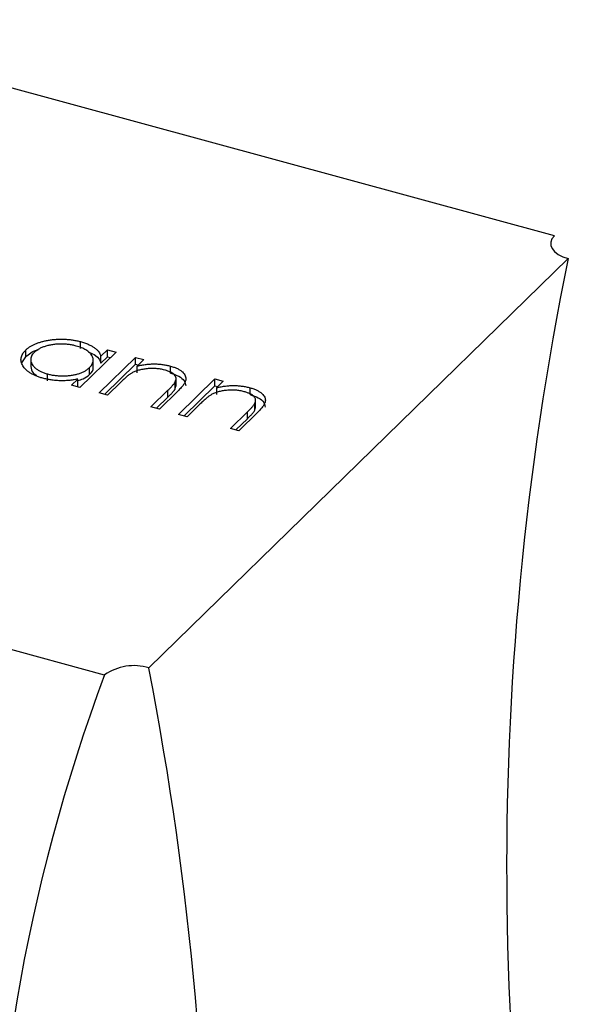
# Model space of a CAD drawing. Units: millimetres. Extents: x 35 to 2044, y 35 to 1435.
# Drawn here: x 1931 to 1938, y 1078 to 1090 of the extents above; entities that cross this region are included whole.
import ezdxf

# ---------------------------------------------------------------- set-up
doc = ezdxf.new("R2010")
doc.units = ezdxf.units.MM
doc.header["$LTSCALE"] = 7

msp = doc.modelspace()

# ---------------------------------------------------------------- linework, layer by layer
at = {"color": 7, "linetype": 'Continuous', "lineweight": 25}
for p, q in [((1937.226, 1087.555), (1927.333, 1090.244)), ((1937.396, 1087.272), (1932.176, 1082.177)), ((1931.325, 1086.152), (1931.325, 1086.238)), ((1930.594, 1085.972), (1930.644, 1086.047)), ((1930.644, 1086.047), (1930.644, 1086.133)), ((1931.768, 1086.108), (1931.317, 1085.667)), ((1931.557, 1085.602), (1932.008, 1086.042)), ((1931.58, 1086.055), (1931.663, 1086.136)), ((1931.58, 1085.969), (1931.58, 1086.055)), ((1931.58, 1085.969), (1931.663, 1086.05)), ((1931.663, 1086.136), (1931.768, 1086.108)), ((1931.663, 1086.05), (1931.663, 1086.136)), ((1931.663, 1086.05), (1931.699, 1086.041)), ((1932.008, 1086.042), (1932.113, 1086.014)), ((1932.008, 1085.957), (1932.008, 1086.042)), ((1930.706, 1086.025), (1930.706, 1085.918)), ((1931.483, 1085.911), (1931.483, 1086.018)), ((1931.626, 1085.583), (1932.008, 1085.957)), ((1932.008, 1085.957), (1932.044, 1085.947)), ((1932.113, 1086.014), (1932.032, 1085.934)), ((1932.032, 1085.849), (1932.032, 1085.934)), ((1932.446, 1085.847), (1932.446, 1085.933)), ((1930.914, 1085.75), (1930.914, 1085.836)), ((1931.436, 1085.829), (1931.436, 1085.915)), ((1931.212, 1085.696), (1931.29, 1085.772)), ((1931.317, 1085.667), (1931.212, 1085.696)), ((1931.281, 1085.677), (1931.29, 1085.686)), ((1931.29, 1085.686), (1931.29, 1085.772)), ((1931.825, 1085.733), (1931.662, 1085.573)), ((1932.504, 1085.652), (1932.504, 1085.737)), ((1932.504, 1085.652), (1932.512, 1085.69)), ((1932.515, 1085.68), (1932.515, 1085.787)), ((1932.547, 1085.333), (1932.998, 1085.773)), ((1932.616, 1085.314), (1932.998, 1085.688)), ((1932.998, 1085.773), (1933.103, 1085.745)), ((1932.998, 1085.688), (1932.998, 1085.773)), ((1932.998, 1085.688), (1933.034, 1085.678)), ((1933.103, 1085.745), (1933.022, 1085.665)), ((1931.662, 1085.573), (1931.557, 1085.602)), ((1932.202, 1085.427), (1932.414, 1085.634)), ((1932.537, 1085.623), (1932.307, 1085.398)), ((1932.414, 1085.548), (1932.414, 1085.634)), ((1933.022, 1085.58), (1933.022, 1085.665)), ((1933.436, 1085.578), (1933.436, 1085.664)), ((1932.307, 1085.398), (1932.202, 1085.427)), ((1932.271, 1085.408), (1932.414, 1085.548)), ((1932.815, 1085.464), (1932.652, 1085.304)), ((1933.494, 1085.383), (1933.494, 1085.468)), ((1933.505, 1085.41), (1933.505, 1085.518)), ((1932.652, 1085.304), (1932.547, 1085.333)), ((1933.192, 1085.158), (1933.404, 1085.365)), ((1933.527, 1085.354), (1933.297, 1085.129)), ((1933.404, 1085.279), (1933.404, 1085.365)), ((1933.494, 1085.383), (1933.502, 1085.421)), ((1933.261, 1085.139), (1933.404, 1085.279)), ((1933.297, 1085.129), (1933.192, 1085.158)), ((1931.625, 1082.089), (1921.733, 1084.778))]:
    msp.add_line(p, q, dxfattribs=at)
at = {"color": 7, "linetype": 'Continuous', "lineweight": 25, "flags": 128}
msp.add_lwpolyline([(1937.226, 1087.555), (1937.196, 1087.517), (1937.18, 1087.477), (1937.181, 1087.436), (1937.197, 1087.395), (1937.228, 1087.358), (1937.273, 1087.323), (1937.329, 1087.295), (1937.396, 1087.272)], dxfattribs=at)
at = {"color": 7, "linetype": 'Continuous', "lineweight": 25}
for centre, radius, start, end in [((1974.728, 1079.679), 38.097, 168.5041, 192.8517), ((1931.989, 1081.578), 0.628, 72.696, 125.3989), ((1892.116, 1074.42), 40.804, 347.7166, 10.9581), ((1952.205, 1074.364), 21.982, 159.4242, 203.1004)]:
    msp.add_arc(centre, radius, start, end, dxfattribs=at)
for points, knots in [([(1930.644, 1086.133), (1930.652, 1086.141), (1930.668, 1086.156), (1930.697, 1086.176), (1930.73, 1086.195), (1930.765, 1086.211), (1930.804, 1086.226), (1930.846, 1086.239), (1930.891, 1086.249), (1930.939, 1086.258), (1930.989, 1086.264), (1931.038, 1086.268), (1931.087, 1086.27), (1931.136, 1086.268), (1931.184, 1086.265), (1931.232, 1086.258), (1931.279, 1086.249), (1931.31, 1086.242), (1931.325, 1086.238)], [0, 0, 0, 0, 0.063775, 0.126079, 0.186904, 0.247574, 0.308003, 0.369132, 0.432033, 0.496791, 0.561611, 0.624914, 0.686726, 0.748079, 0.809582, 0.871631, 0.934886, 1, 1, 1, 1]), ([(1931.271, 1086.183), (1931.255, 1086.187), (1931.225, 1086.195), (1931.176, 1086.203), (1931.126, 1086.207), (1931.075, 1086.208), (1931.025, 1086.206), (1930.976, 1086.2), (1930.928, 1086.191), (1930.883, 1086.179), (1930.842, 1086.164), (1930.805, 1086.146), (1930.773, 1086.126), (1930.756, 1086.111), (1930.748, 1086.104)], [0, 0, 0, 0, 0.085921, 0.169593, 0.252476, 0.336244, 0.419505, 0.502036, 0.584775, 0.669846, 0.754185, 0.836658, 0.91801, 1, 1, 1, 1]), ([(1931.436, 1085.915), (1931.442, 1085.921), (1931.454, 1085.933), (1931.467, 1085.952), (1931.477, 1085.971), (1931.482, 1085.99), (1931.484, 1086.009), (1931.482, 1086.028), (1931.475, 1086.048), (1931.465, 1086.067), (1931.452, 1086.085), (1931.435, 1086.103), (1931.415, 1086.119), (1931.393, 1086.135), (1931.367, 1086.149), (1931.338, 1086.162), (1931.306, 1086.173), (1931.283, 1086.18), (1931.271, 1086.183)], [0, 0, 0, 0, 0.065634, 0.129188, 0.191219, 0.251913, 0.312507, 0.373494, 0.435152, 0.498741, 0.562095, 0.624187, 0.685476, 0.746097, 0.807612, 0.869967, 0.933951, 1, 1, 1, 1]), ([(1931.325, 1086.238), (1931.342, 1086.233), (1931.376, 1086.223), (1931.422, 1086.205), (1931.462, 1086.186), (1931.498, 1086.164), (1931.528, 1086.14), (1931.551, 1086.114), (1931.569, 1086.085), (1931.576, 1086.065), (1931.58, 1086.055)], [0, 0, 0, 0, 0.129862, 0.254654, 0.376015, 0.495255, 0.614798, 0.738106, 0.865196, 1, 1, 1, 1]), ([(1930.855, 1085.783), (1930.84, 1085.787), (1930.811, 1085.796), (1930.77, 1085.811), (1930.733, 1085.828), (1930.7, 1085.846), (1930.671, 1085.866), (1930.646, 1085.887), (1930.624, 1085.911), (1930.607, 1085.935), (1930.594, 1085.96), (1930.586, 1085.986), (1930.583, 1086.011), (1930.585, 1086.036), (1930.592, 1086.061), (1930.604, 1086.085), (1930.621, 1086.11), (1930.636, 1086.125), (1930.644, 1086.133)], [0, 0, 0, 0, 0.06462, 0.127433, 0.189004, 0.24993, 0.310668, 0.372329, 0.434939, 0.499576, 0.564191, 0.626735, 0.688109, 0.749294, 0.810331, 0.871901, 0.935046, 1, 1, 1, 1]), ([(1930.644, 1086.047), (1930.682, 1086.083), (1930.722, 1086.12), (1930.793, 1086.135), (1930.797, 1086.136)], [0, 0, 0, 0, 0.950959, 1, 1, 1, 1]), ([(1930.748, 1086.104), (1930.741, 1086.096), (1930.727, 1086.081), (1930.713, 1086.056), (1930.706, 1086.031), (1930.705, 1086.004), (1930.711, 1085.978), (1930.723, 1085.952), (1930.741, 1085.928), (1930.766, 1085.905), (1930.796, 1085.884), (1930.831, 1085.865), (1930.87, 1085.849), (1930.899, 1085.84), (1930.914, 1085.836)], [0, 0, 0, 0, 0.081589, 0.162859, 0.245484, 0.330807, 0.416493, 0.499893, 0.583048, 0.667158, 0.751312, 0.833785, 0.916256, 1, 1, 1, 1]), ([(1931.423, 1086.107), (1931.457, 1086.094), (1931.544, 1086.061), (1931.566, 1086.004), (1931.58, 1085.969)], [0, 0, 0, 0, 0.377568, 1, 1, 1, 1]), ([(1930.708, 1085.929), (1930.711, 1085.901), (1930.716, 1085.859), (1930.763, 1085.827), (1930.778, 1085.816)], [0, 0, 0, 0, 0.670403, 1, 1, 1, 1]), ([(1931.436, 1085.829), (1931.464, 1085.857), (1931.494, 1085.887), (1931.481, 1085.918), (1931.48, 1085.921)], [0, 0, 0, 0, 0.915844, 1, 1, 1, 1]), ([(1932.032, 1085.934), (1932.05, 1085.939), (1932.086, 1085.947), (1932.141, 1085.955), (1932.195, 1085.96), (1932.248, 1085.961), (1932.299, 1085.959), (1932.349, 1085.953), (1932.399, 1085.945), (1932.43, 1085.937), (1932.446, 1085.933)], [0, 0, 0, 0, 0.140976, 0.2735688, 0.3989883, 0.5199298, 0.63811, 0.7565889, 0.8768598, 1, 1, 1, 1]), ([(1932.446, 1085.933), (1932.462, 1085.928), (1932.492, 1085.919), (1932.532, 1085.903), (1932.566, 1085.883), (1932.594, 1085.862), (1932.616, 1085.839), (1932.63, 1085.814), (1932.637, 1085.789), (1932.637, 1085.768), (1932.633, 1085.75), (1932.627, 1085.735), (1932.619, 1085.719), (1932.608, 1085.702), (1932.594, 1085.684), (1932.577, 1085.665), (1932.559, 1085.644), (1932.545, 1085.63), (1932.537, 1085.623)], [0, 0, 0, 0, 0.07724, 0.151178, 0.223488, 0.295543, 0.366976, 0.437131, 0.507044, 0.57856, 0.616614, 0.658756, 0.704491, 0.754803, 0.809332, 0.868274, 0.932073, 1, 1, 1, 1]), ([(1930.914, 1085.836), (1930.929, 1085.832), (1930.96, 1085.824), (1931.009, 1085.817), (1931.06, 1085.812), (1931.111, 1085.811), (1931.163, 1085.813), (1931.212, 1085.818), (1931.259, 1085.827), (1931.302, 1085.838), (1931.343, 1085.853), (1931.379, 1085.871), (1931.411, 1085.892), (1931.428, 1085.907), (1931.436, 1085.915)], [0, 0, 0, 0, 0.084802, 0.168664, 0.252552, 0.33824, 0.423103, 0.505556, 0.586176, 0.667136, 0.748499, 0.830452, 0.913456, 1, 1, 1, 1]), ([(1931.29, 1085.753), (1931.313, 1085.76), (1931.376, 1085.777), (1931.413, 1085.809), (1931.436, 1085.829)], [0, 0, 0, 0, 0.3700009, 1, 1, 1, 1]), ([(1931.962, 1085.846), (1931.958, 1085.844), (1931.948, 1085.838), (1931.934, 1085.828), (1931.919, 1085.817), (1931.902, 1085.804), (1931.885, 1085.788), (1931.866, 1085.771), (1931.846, 1085.753), (1931.832, 1085.74), (1931.825, 1085.733)], [0, 0, 0, 0, 0.076995, 0.167615, 0.271052, 0.38946, 0.520843, 0.666399, 0.826094, 1, 1, 1, 1]), ([(1932.373, 1085.884), (1932.364, 1085.886), (1932.347, 1085.891), (1932.321, 1085.896), (1932.294, 1085.9), (1932.267, 1085.902), (1932.239, 1085.904), (1932.211, 1085.904), (1932.183, 1085.903), (1932.154, 1085.901), (1932.126, 1085.897), (1932.099, 1085.893), (1932.073, 1085.888), (1932.048, 1085.881), (1932.025, 1085.874), (1932.003, 1085.866), (1931.982, 1085.857), (1931.969, 1085.85), (1931.962, 1085.846)], [0, 0, 0, 0, 0.063986, 0.126627, 0.188984, 0.25023, 0.312351, 0.374574, 0.438148, 0.50292, 0.567974, 0.630771, 0.692935, 0.754398, 0.815218, 0.876117, 0.938015, 1, 1, 1, 1]), ([(1932.504, 1085.737), (1932.508, 1085.745), (1932.514, 1085.76), (1932.516, 1085.783), (1932.51, 1085.804), (1932.497, 1085.823), (1932.476, 1085.841), (1932.448, 1085.857), (1932.414, 1085.872), (1932.387, 1085.88), (1932.373, 1085.884)], [0, 0, 0, 0, 0.13552, 0.260833, 0.378476, 0.493178, 0.609281, 0.729981, 0.859261, 1, 1, 1, 1]), ([(1932.446, 1085.847), (1932.483, 1085.835), (1932.555, 1085.811), (1932.624, 1085.754), (1932.631, 1085.711), (1932.635, 1085.691)], [0, 0, 0, 0, 0.3449418, 0.6896048, 1, 1, 1, 1]), ([(1931.29, 1085.772), (1931.271, 1085.768), (1931.234, 1085.761), (1931.178, 1085.754), (1931.122, 1085.751), (1931.067, 1085.751), (1931.013, 1085.754), (1930.959, 1085.76), (1930.906, 1085.77), (1930.872, 1085.779), (1930.855, 1085.783)], [0, 0, 0, 0, 0.134298, 0.262085, 0.38627, 0.507165, 0.6273, 0.748145, 0.87237, 1, 1, 1, 1]), ([(1932.414, 1085.634), (1932.42, 1085.64), (1932.432, 1085.651), (1932.448, 1085.668), (1932.463, 1085.683), (1932.475, 1085.697), (1932.485, 1085.709), (1932.493, 1085.72), (1932.5, 1085.729), (1932.503, 1085.735), (1932.504, 1085.737)], [0, 0, 0, 0, 0.17885, 0.34211, 0.489826, 0.623254, 0.74008, 0.841483, 0.928908, 1, 1, 1, 1]), ([(1933.022, 1085.665), (1933.04, 1085.669), (1933.076, 1085.678), (1933.131, 1085.686), (1933.185, 1085.691), (1933.238, 1085.692), (1933.289, 1085.69), (1933.339, 1085.684), (1933.389, 1085.676), (1933.42, 1085.668), (1933.436, 1085.664)], [0, 0, 0, 0, 0.140976, 0.2735688, 0.3989883, 0.5199298, 0.63811, 0.7565889, 0.8768598, 1, 1, 1, 1]), ([(1932.414, 1085.548), (1932.42, 1085.554), (1932.432, 1085.566), (1932.448, 1085.582), (1932.463, 1085.597), (1932.475, 1085.611), (1932.485, 1085.623), (1932.493, 1085.634), (1932.5, 1085.643), (1932.503, 1085.649), (1932.504, 1085.652)], [0, 0, 0, 0, 0.17885, 0.34211, 0.489826, 0.623254, 0.74008, 0.841483, 0.928908, 1, 1, 1, 1]), ([(1932.952, 1085.577), (1932.948, 1085.575), (1932.938, 1085.569), (1932.924, 1085.559), (1932.909, 1085.548), (1932.892, 1085.534), (1932.875, 1085.519), (1932.856, 1085.502), (1932.836, 1085.484), (1932.822, 1085.47), (1932.815, 1085.464)], [0, 0, 0, 0, 0.076995, 0.167615, 0.271052, 0.38946, 0.520843, 0.666399, 0.826094, 1, 1, 1, 1]), ([(1933.363, 1085.615), (1933.354, 1085.617), (1933.337, 1085.622), (1933.311, 1085.627), (1933.284, 1085.631), (1933.257, 1085.633), (1933.229, 1085.635), (1933.201, 1085.635), (1933.173, 1085.634), (1933.144, 1085.632), (1933.116, 1085.628), (1933.089, 1085.624), (1933.063, 1085.619), (1933.038, 1085.612), (1933.015, 1085.605), (1932.993, 1085.597), (1932.972, 1085.588), (1932.959, 1085.581), (1932.952, 1085.577)], [0, 0, 0, 0, 0.063986, 0.126627, 0.188984, 0.25023, 0.312351, 0.374574, 0.438148, 0.50292, 0.567974, 0.630771, 0.692935, 0.754398, 0.815218, 0.876117, 0.938015, 1, 1, 1, 1]), ([(1933.494, 1085.468), (1933.498, 1085.476), (1933.504, 1085.491), (1933.506, 1085.514), (1933.5, 1085.535), (1933.487, 1085.554), (1933.466, 1085.572), (1933.438, 1085.588), (1933.404, 1085.603), (1933.377, 1085.611), (1933.363, 1085.615)], [0, 0, 0, 0, 0.13552, 0.260833, 0.378476, 0.493178, 0.609281, 0.729981, 0.859261, 1, 1, 1, 1]), ([(1933.436, 1085.664), (1933.452, 1085.659), (1933.482, 1085.65), (1933.522, 1085.634), (1933.556, 1085.614), (1933.584, 1085.593), (1933.606, 1085.57), (1933.62, 1085.545), (1933.627, 1085.52), (1933.627, 1085.499), (1933.623, 1085.481), (1933.617, 1085.466), (1933.609, 1085.45), (1933.598, 1085.433), (1933.584, 1085.415), (1933.567, 1085.396), (1933.549, 1085.375), (1933.535, 1085.361), (1933.527, 1085.354)], [0, 0, 0, 0, 0.07724, 0.151178, 0.223488, 0.295543, 0.366976, 0.437131, 0.507044, 0.57856, 0.616614, 0.658756, 0.704491, 0.754803, 0.809332, 0.868274, 0.932073, 1, 1, 1, 1]), ([(1933.436, 1085.578), (1933.473, 1085.566), (1933.545, 1085.542), (1933.614, 1085.485), (1933.621, 1085.442), (1933.625, 1085.422)], [0, 0, 0, 0, 0.344942, 0.689605, 1, 1, 1, 1]), ([(1933.404, 1085.365), (1933.41, 1085.371), (1933.422, 1085.382), (1933.438, 1085.399), (1933.453, 1085.414), (1933.465, 1085.428), (1933.475, 1085.44), (1933.483, 1085.451), (1933.49, 1085.46), (1933.493, 1085.466), (1933.494, 1085.468)], [0, 0, 0, 0, 0.17885, 0.3421096, 0.4898257, 0.6232544, 0.7400797, 0.8414827, 0.9289077, 1, 1, 1, 1]), ([(1933.404, 1085.279), (1933.41, 1085.285), (1933.422, 1085.297), (1933.438, 1085.313), (1933.453, 1085.328), (1933.465, 1085.342), (1933.475, 1085.354), (1933.483, 1085.365), (1933.49, 1085.374), (1933.493, 1085.38), (1933.494, 1085.383)], [0, 0, 0, 0, 0.17885, 0.3421096, 0.4898257, 0.6232544, 0.7400797, 0.8414827, 0.9289077, 1, 1, 1, 1])]:
    msp.add_open_spline(points, degree=3, knots=knots, dxfattribs=at)

doc.saveas('drawing.dxf')
